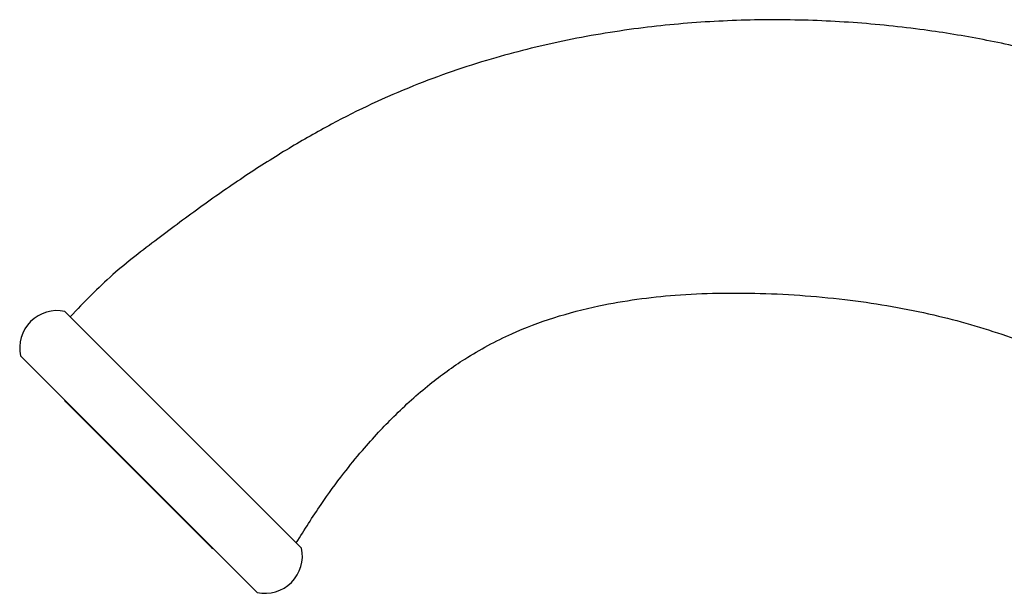
# Model space of a CAD drawing. Units: millimetres. Extents: x 3 to 2496, y 5 to 2495.
# Drawn here: x 482 to 568, y 1397 to 1447 of the extents above; entities that cross this region are included whole.
import ezdxf

# ---------------------------------------------------------------- set-up
doc = ezdxf.new("R2010")
doc.units = ezdxf.units.MM

msp = doc.modelspace()

# ---------------------------------------------------------------- linework, layer by layer
at = {"color": 7, "linetype": 'Continuous', "lineweight": 25}
for p, q in [((506.682, 1400.883), (485.964, 1421.601)), ((506.222, 1401.342), (486.423, 1421.141)), ((502.793, 1396.994), (482.074, 1417.712)), ((486.034, 1413.681), (498.762, 1400.953))]:
    msp.add_line(p, q, dxfattribs=at)
for centre, radius, start, end in [((485.271, 1418.404), 3.271, 77.77908, 192.22092), ((486.435, 1414.082), 0.567, 200.75037, 225), ((499.163, 1401.354), 0.567, 225, 249.24963), ((503.485, 1400.19), 3.271, 257.77908, 12.22092)]:
    msp.add_arc(centre, radius, start, end, dxfattribs=at)
for points, knots in [([(608.202, 1424.972), (607.939, 1425.217), (605.585, 1427.409), (600.88, 1430.873), (594.321, 1435.157), (588.007, 1438.455), (582.111, 1440.971), (576.649, 1442.866), (571.467, 1444.323), (566.367, 1445.452), (560.866, 1446.355), (554.968, 1446.965), (548.694, 1447.207), (542.424, 1447.045), (536.024, 1446.45), (529.624, 1445.379), (523.025, 1443.73), (516.211, 1441.387), (510.338, 1438.639), (505.508, 1435.88), (501.738, 1433.484), (497.908, 1430.827), (494.036, 1427.924), (490.014, 1424.873), (487.638, 1422.403), (486.423, 1421.141)], [0, 0, 0, 0, 0.008044, 0.071857, 0.130098, 0.183032, 0.230755, 0.273234, 0.312119, 0.35097, 0.389881, 0.43662, 0.483368, 0.530074, 0.576661, 0.62689, 0.674908, 0.728479, 0.787668, 0.819457, 0.852728, 0.887452, 0.923548, 0.960929, 1, 1, 1, 1]), ([(506.222, 1401.342), (506.932, 1402.475), (508.238, 1404.558), (510.201, 1407.234), (511.895, 1409.326), (513.366, 1410.979), (515.287, 1412.966), (517.752, 1415.186), (521.176, 1417.674), (524.828, 1419.644), (528.796, 1421.133), (533.568, 1422.377), (539.621, 1423.184), (546.998, 1423.295), (554.579, 1422.733), (561.801, 1421.477), (568.184, 1419.656), (573.707, 1417.414), (578.613, 1414.777), (582.332, 1412.177), (584.856, 1410.126), (585.901, 1409.141), (586.279, 1408.785)], [0, 0, 0, 0, 0.043656, 0.080293, 0.108339, 0.131599, 0.152546, 0.198603, 0.239782, 0.290582, 0.33359, 0.377992, 0.451429, 0.532455, 0.618633, 0.699439, 0.771517, 0.835079, 0.893825, 0.953085, 0.983026, 1, 1, 1, 1])]:
    msp.add_open_spline(points, degree=3, knots=knots, dxfattribs=at)

doc.saveas('drawing.dxf')
